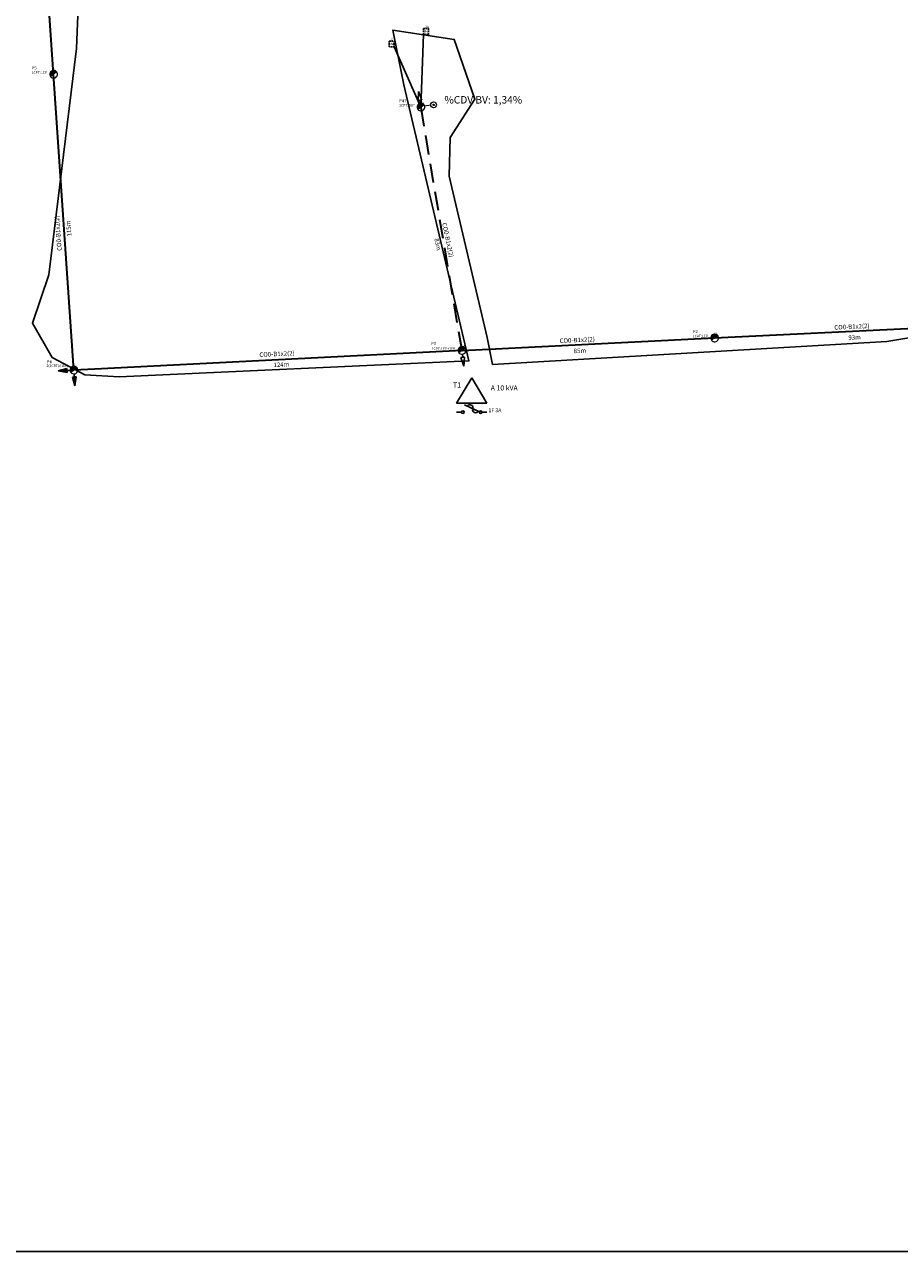
# Model space of a CAD drawing. Units: millimetres. Extents: x -732143 to 727169, y -667 to 10189398.
# Drawn here: x -624276 to -623982, y 9907864 to 9908275 of the extents above; entities that cross this region are included whole.
import ezdxf

# ---------------------------------------------------------------- set-up
doc = ezdxf.new("R2010")
doc.units = ezdxf.units.MM
for name, pattern in [('ACAD_ISO03W100', [30, 12, -18]), ('DASHED2', [9.525, 6.35, -3.175]), ('TRAZOS', [0.75, 0.5, -0.25])]:
    doc.linetypes.add(name, pattern=pattern)
for name, color, linetype, lineweight in [('Acometida proyectada', 4, 'Continuous', 30), ('luminarias proy', 7, 'Continuous', 5), ('PFBn 10m', 7, 'Continuous', 5), ('PFBn 12m', 7, 'Continuous', 5), ('postes proy', 7, 'Continuous', 5), ('RED DE BT PROYECTADA', 6, 'DASHED2', 35), ('REDES PORYECTADAS MT', 5, 'Continuous', 35)]:
    doc.layers.add(name, color=color, linetype=linetype, lineweight=lineweight)
for name, color, linetype in [('caratula', 7, 'Continuous'), ('ESTRUCTURAS PROYECTADAS', 7, 'Continuous'), ('MEDIDOR', 250, 'Continuous'), ('Polylines', 7, 'Continuous'), ('Seccionador', 7, 'Continuous'), ('TENSORES', 250, 'Continuous'), ('TPT', 7, 'Continuous'), ('TramoBajaTensionAereo', 6, 'DASHED2'), ('TRANSFOMADOR', 250, 'Continuous')]:
    doc.layers.add(name, color=color, linetype=linetype)
doc.layers.add('Luminaria', color=7, linetype='Continuous', true_color=0x83238f)
doc.styles.add('GARAMND', font='GARA.TTF')
doc.styles.add('Garamond', font='GARA.TTF')
doc.styles.get("Standard").update_dxf_attribs({"font": 'arial.ttf'})

# ---------------------------------------------------------------- blocks, each defined once
blk = doc.blocks.new('*U100')
at = {"layer": 'PFBn 12m'}
h = blk.add_hatch(color=256, dxfattribs=at)
edge = h.paths.add_edge_path()
edge.add_arc((0, 0), 3, 44.94917, 225.05083)
edge.add_line((-2.12, -2.12), (2.12, 2.12))
blk.add_line((2.12, 2.12), (-2.12, -2.12), dxfattribs=at)
for centre, start, end in [((0, 0), 44.94917, 225.05083), ((0.01, -0.01), 224.64649, 45.3027)]:
    blk.add_arc(centre, 3, start, end, dxfattribs=at)
at = {"layer": 'PFBn 12m', "insert": (-1.04, 4.36), "char_height": 1, "attachment_point": 1, "style": 'Garamond'}
blk.add_mtext_dynamic_manual_height_columns('C12', width=0.8356, gutter_width=12.5, heights=[0], dxfattribs=at)
blk = doc.blocks.new('*U54')
at = {"layer": 'PFBn 10m'}
h = blk.add_hatch(color=256, dxfattribs=at)
edge = h.paths.add_edge_path()
edge.add_arc((0, 0), 3, 44.94917, 225.05083)
edge.add_line((-2.12, -2.12), (2.12, 2.12))
blk.add_line((2.12, 2.12), (-2.12, -2.12), dxfattribs=at)
for centre, start, end in [((0, 0), 44.94917, 225.05083), ((0.01, -0.01), 224.64649, 45.3027)]:
    blk.add_arc(centre, 3, start, end, dxfattribs=at)
at = {"layer": 'PFBn 10m', "insert": (-1.04, 4.36), "char_height": 1, "attachment_point": 1, "style": 'Garamond'}
blk.add_mtext_dynamic_manual_height_columns('C10', width=0.8356, gutter_width=12.5, heights=[0], dxfattribs=at)
blk = doc.blocks.new('TTB')
at = {"layer": 'TENSORES'}
for p, q in [((-0.79, -5.26), (-0.98, -2.19)), ((-0.34, -2.29), (-0.98, -2.19)), ((-0.79, -5.26), (0.3, -2.39)), ((-0.19, -1.3), (-0.34, -2.29)), ((-0.34, -2.29), (0.3, -2.39))]:
    blk.add_line(p, q, dxfattribs=at)
blk = doc.blocks.new('TRAFO')
at = {"layer": 'TRANSFOMADOR', "ltscale": 4}
for p, q in [((6, 10), (0, 0)), ((6, 10), (12, 0)), ((0, 0), (12, 0))]:
    blk.add_line(p, q, dxfattribs=at)
at = {"linetype": 'ACAD_ISO03W100', "ltscale": 4, "style": 'GARAMND'}
blk.add_attdef('#TRAFONUEVO', (-1.37, 6.2), '', height=2, dxfattribs=at)
at = {"layer": 'TRANSFOMADOR', "ltscale": 4, "style": 'GARAMND'}
blk.add_attdef('CN', (13.5, 5.05), '', height=2, dxfattribs=at)
blk = doc.blocks.new('SECCIONADOR')
at = {"layer": 'Seccionador', "ltscale": 4}
for p, q in [((0, 0), (2, 0)), ((9.04, 0.2), (3.11, 2.85)), ((12, 0), (10, 0))]:
    blk.add_line(p, q, dxfattribs=at)
for centre in [(2.5, 0), (9.5, 0)]:
    blk.add_circle(centre, 0.5, dxfattribs=at)
for centre, start, end in [((5.26, 1.74), 341.6748, 148.1298), ((7.55, 0.97), 161.1229, 331.746)]:
    blk.add_arc(centre, 1.21, start, end, dxfattribs=at)
at = {"layer": 'Seccionador', "ltscale": 4, "style": 'GARAMND'}
blk.add_attdef('MFN', (12.59, 0), '', height=1.5, dxfattribs=at)
blk = doc.blocks.new('MEDIDOR EXISTENTE')
at = {"layer": 'MEDIDOR', "color": 251, "linetype": 'TRAZOS'}
blk.add_lwpolyline([(0, 2), (1.62, 2), (1.63, 0), (0, 0)], close=True, dxfattribs=at)
at = {"layer": 'MEDIDOR', "color": 251, "linetype": 'TRAZOS', "insert": (0.06, 1.42), "char_height": 0.75, "attachment_point": 1, "rotation": 0.1228, "style": 'GARAMND'}
blk.add_mtext_dynamic_manual_height_columns('{\\fGaramond|b1|i0|c0|p18;Me}', width=2.3861, gutter_width=7.5, heights=[0], dxfattribs=at)
at = {"layer": 'MEDIDOR', "color": 251, "linetype": 'TRAZOS', "style": 'GARAMND'}
blk.add_attdef('N', (0.59, 2.21), '', height=0.75, rotation=0.1228, dxfattribs=at)
blk = doc.blocks.new('Luminaria led proyec 110W')
at = {"layer": 'luminarias proy', "lineweight": 5}
h = blk.add_hatch(color=256, dxfattribs=at)
h.set_gradient(color1=(51, 51, 51), color2=(163, 163, 163), one_color=1, tint=0.64)
h.paths.add_polyline_path([(-461919.92, 9898832.4, 1), (-461919.44, 9898832.4, 1)])
blk.add_line((-461918.73, 9898832.41), (-461916.61, 9898832.41), dxfattribs=at)
for radius in [0.975, 0.238]:
    blk.add_circle((-461919.68, 9898832.4), radius, dxfattribs=at)

msp = doc.modelspace()

# ---------------------------------------------------------------- hatches: boundary and pattern name
at = {"layer": 'Luminaria', "true_color": 0x000000}
h = msp.add_hatch(color=18, dxfattribs=at)
h.dxf.hatch_style = 1
h.paths.add_polyline_path([(-624264.429477, 9908159.251618), (-624261.399673, 9908158.758882), (-624261.433555, 9908159.407998), (-624261.467438, 9908160.057114)])
h = msp.add_hatch(color=18, dxfattribs=at)
h.dxf.hatch_style = 1
h.paths.add_polyline_path([(-624258.831653, 9908154.231252), (-624258.338916, 9908157.261055), (-624258.988033, 9908157.227173), (-624259.637149, 9908157.193291)])

# ---------------------------------------------------------------- linework, layer by layer
msp.add_lwpolyline([(-623628.057098, 9908433.982696), (-624426.057098, 9908433.982696), (-624426.057098, 9907863.982696), (-623628.057098, 9907863.982696), (-623628.057098, 9908433.982696)])
at = {"layer": 'Acometida proyectada', "linetype": 'Continuous', "ltscale": 0.3}
for q in [(-624141.905141, 9908272.062599), (-624151.779749, 9908267.894523)]:
    msp.add_line((-624142.765117, 9908247.734567, 519.861267), q, dxfattribs=at)
at = {"layer": 'Polylines'}
msp.add_polyline3d([(-624272.156955, 9908589.134852, 0), (-624256.658869, 9908462.75541, 0), (-624254.621924, 9908359.194791, 0), (-624258.29685, 9908267.368191, 0), (-624267.50631, 9908191.473398, 0), (-624273.050638, 9908175.280805, 0), (-624266.392662, 9908163.771934, 0), (-624255.469432, 9908157.924741, 0), (-624243.9236, 9908157.243217, 0), (-624126.670411, 9908162.60845, 0), (-624148.473333, 9908255.226774, 0), (-624152.244507, 9908273.520923, 0), (-624131.622693, 9908270.439967, 0), (-624124.65888, 9908250.40313, 0), (-624132.98195, 9908237.490813, 0), (-624133.329378, 9908224.547022, 0), (-624126.515147, 9908195.659185, 0), (-624120.52286, 9908170.450333, 0), (-624118.736788, 9908161.450086, 0), (-623986.534953, 9908169.163264, 0), (-623883.628827, 9908186.261605, 0), (-623740.083684, 9908212.384319, 0), (-623584.824661, 9908244.593106, 0), (-623531.286175, 9908257.023816, 0)], dxfattribs=at)
at = {"layer": 'RED DE BT PROYECTADA'}
msp.add_line((-624129.005029, 9908166.145797, 514.363461), (-624142.760361, 9908247.728184, 519.861267), dxfattribs=at)
at = {"layer": 'REDES PORYECTADAS MT'}
for p, q in [((-624265.936251, 9908258.74608, 468.033447), (-624272.762871, 9908357.961386, 410.28641)), ((-624259.10963, 9908159.530775, 525.780485), (-624265.936251, 9908258.74608, 468.033447)), ((-624044.363949, 9908170.321876, 507.61566), (-623951.364366, 9908174.903499, 500.201782)), ((-624128.992819, 9908166.1464, 514.362488), (-624044.363949, 9908170.321876, 507.61566)), ((-624128.997574, 9908166.152783, 514.362488), (-624252.157611, 9908159.884595, 525.17041)), ((-624252.157981, 9908159.892821, 525.170391), (-624259.121867, 9908159.530152, 525.781559))]:
    msp.add_line(p, q, dxfattribs=at)

# ---------------------------------------------------------------- block references
at = {"layer": 'luminarias proy', "lineweight": 5, "rotation": 188.4805154812665}
msp.add_blockref('Luminaria led proyec 110W', (-2540818.807471, 19630727.050431), dxfattribs=at)
at = {"layer": 'postes proy'}
ref = msp.add_blockref('*U100', (-624265.941006, 9908258.752464, 468.033447), dxfattribs=dict(at, xscale=0.43, yscale=0.43, zscale=0.43, rotation=351.7088108279713))
ref.add_attrib('IDENTIFICACION', 'P5', (-624273.236562, 9908260.378512, 468.033447), dxfattribs={"layer": 'ESTRUCTURAS PROYECTADAS', "height": 1, "style": 'Garamond'})
ref.add_attrib('ESTRUCTURA', '1CPT;1EP', (-624273.304395, 9908258.952148, 468.033447), dxfattribs={"layer": 'ESTRUCTURAS PROYECTADAS', "height": 0.85, "style": 'Garamond'})
ref = msp.add_blockref('*U54', (-624142.765117, 9908247.734567, 519.861267), dxfattribs=dict(at, xscale=0.43, yscale=0.43, zscale=0.43, rotation=351.7088108279713))
ref.add_attrib('IDENTIFICACION', 'P47', (-624150.060673, 9908249.360615, 519.861267), dxfattribs={"layer": 'ESTRUCTURAS PROYECTADAS', "height": 1, "style": 'Garamond'})
ref.add_attrib('ESTRUCTURA', '1CPT;1EP', (-624150.128506, 9908247.934251, 519.861267), dxfattribs={"layer": 'ESTRUCTURAS PROYECTADAS', "height": 0.85, "style": 'Garamond'})
ref = msp.add_blockref('*U100', (-624044.296597, 9908170.331812, 507.609912), dxfattribs=dict(at, xscale=0.43, yscale=0.43, zscale=0.43, rotation=351.7088108279713))
ref.add_attrib('IDENTIFICACION', 'P2', (-624051.592154, 9908171.957859, 507.609912), dxfattribs={"layer": 'ESTRUCTURAS PROYECTADAS', "height": 1, "style": 'Garamond'})
ref.add_attrib('ESTRUCTURA', '1CAT;1EP', (-624051.659987, 9908170.531496, 507.609912), dxfattribs={"layer": 'ESTRUCTURAS PROYECTADAS', "height": 0.85, "style": 'Garamond'})
ref = msp.add_blockref('*U100', (-624128.997574, 9908166.152783, 514.362488), dxfattribs=dict(at, xscale=0.43, yscale=0.43, zscale=0.43, rotation=351.7088108279713))
ref.add_attrib('IDENTIFICACION', 'P3', (-624139.362828, 9908167.959419, 514.362488), dxfattribs={"layer": 'ESTRUCTURAS PROYECTADAS', "height": 1, "style": 'Garamond'})
ref.add_attrib('ESTRUCTURA', '1CPT;1EP+1ER', (-624139.200506, 9908166.33736, 514.362488), dxfattribs={"layer": 'ESTRUCTURAS PROYECTADAS', "height": 0.85, "style": 'Garamond'})
ref = msp.add_blockref('*U100', (-624259.114386, 9908159.537158, 525.780485), dxfattribs=dict(at, xscale=0.43, yscale=0.43, zscale=0.43, rotation=351.7088108279713))
ref.add_attrib('IDENTIFICACION', 'P4', (-624268.191777, 9908161.858655, 525.780485), dxfattribs={"layer": 'ESTRUCTURAS PROYECTADAS', "height": 1, "style": 'Garamond'})
ref.add_attrib('ESTRUCTURA', '2(1CRT);(1ER)', (-624268.337721, 9908160.6191, 525.780485), dxfattribs={"layer": 'ESTRUCTURAS PROYECTADAS', "height": 0.85, "style": 'Garamond'})
at = {"layer": 'Seccionador', "xscale": 0.8495880495756865, "yscale": 0.8495880495756865, "zscale": 0.8495880495756865}
msp.add_blockref('SECCIONADOR', (-624130.831065, 9908145.424633, -3.32355), dxfattribs=at).add_auto_attribs({'MFN': '1F 3A'})
at = {"layer": 'TPT'}
for p, rotation in [((-624142.748444, 9908247.731382, 519.856958), 197.4179121261596), ((-624129.021542, 9908166.149724, 514.359152), 14.85753266564822), ((-624259.121867, 9908159.530152, 525.781559), 281.5188361380314), ((-624259.110187, 9908159.538861, 525.775779), 11.5188361380314)]:
    msp.add_blockref('TTB', p, dxfattribs=dict(at, rotation=rotation))
at = {"layer": 'TramoBajaTensionAereo'}
ref = msp.add_blockref('MEDIDOR EXISTENTE', (-624141.905141, 9908272.062599), dxfattribs=at)
ref.add_attrib('N', '2A', (-624141.312476, 9908274.272589), dxfattribs={"layer": 'MEDIDOR', "ltscale": 4, "height": 0.75, "rotation": 0.12279772, "style": 'GARAMND'})
ref = msp.add_blockref('MEDIDOR EXISTENTE', (-624153.405623, 9908267.891038), dxfattribs=at)
ref.add_attrib('N', '2', (-624152.812958, 9908270.101028), dxfattribs={"layer": 'MEDIDOR', "ltscale": 4, "height": 0.75, "rotation": 0.12279772, "style": 'GARAMND'})
at = {"layer": 'TRANSFOMADOR', "xscale": 0.8495880495756865, "yscale": 0.8495880495756865, "zscale": 0.8495880495756865}
msp.add_blockref('TRAFO', (-624130.831065, 9908148.421109, -3.32355), dxfattribs=at).add_auto_attribs({'CN': 'A 10 kVA', '#TRAFONUEVO': 'T1'})

# ---------------------------------------------------------------- texts
at = {"char_height": 1.5, "attachment_point": 1}
for s, insert, rotation in [('CO0-B1x2(2)', (-624264.685314, 9908199.459006), 94.67477741), ('115m', (-624261.429025, 9908204.289494), 94.67477741), ('CO0-B1x2(2)', (-624134.200118, 9908209.100223), 281.94858552), ('83m', (-624136.818607, 9908203.896326), 281.94858552), ('CO0-B1x2(2)', (-624004.225833, 9908174.572994), 2.8672564), ('93m', (-623999.500458, 9908171.165963), 2.8672564), ('CO0-B1x2(2)', (-624096.320499, 9908170.09573), 2.8672564), ('CO0-B1x2(2)', (-624196.975757, 9908165.424644), 2.8672564), ('85m', (-624091.595124, 9908166.688699), 2.8672564), ('124m', (-624192.250382, 9908162.017612), 2.8672564)]:
    msp.add_mtext_dynamic_manual_height_columns(s, width=27.27291416, gutter_width=1, heights=[0], dxfattribs=dict(at, insert=insert, rotation=rotation))
at = {"layer": 'caratula', "insert": (-624134.903935, 9908251.427343), "char_height": 2.5, "attachment_point": 1}
msp.add_mtext_dynamic_manual_height_columns('%CDV BV: 1,34%', width=59.1994436, gutter_width=12.5, heights=[0], dxfattribs=at)

doc.saveas('drawing.dxf')
